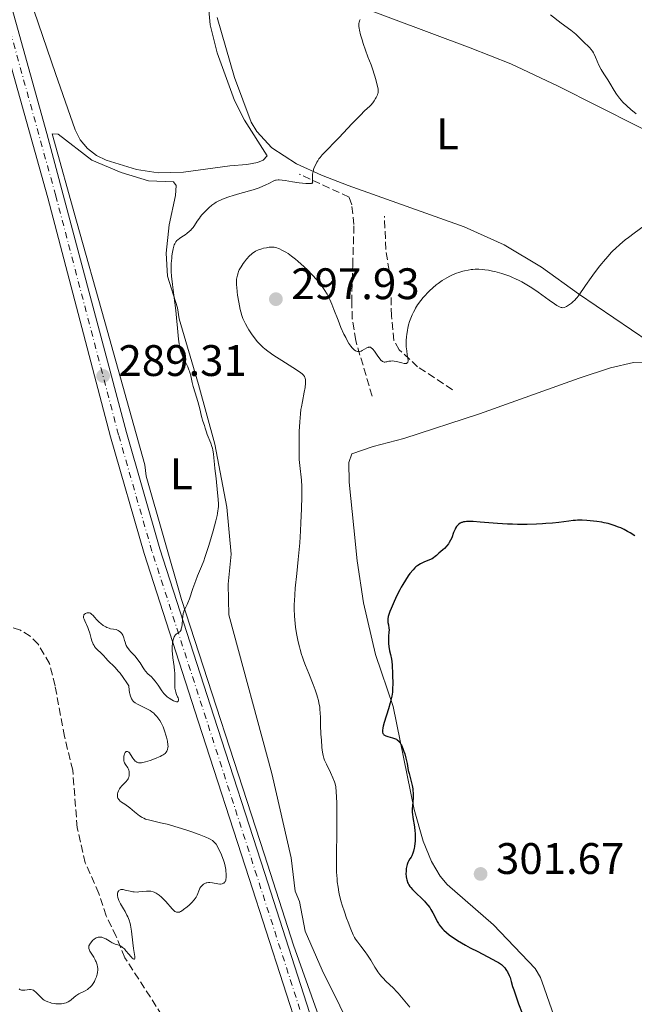
# Model space of a CAD drawing. Units: metres. Extents: x 622182 to 625663, y 4667036 to 4669409.
# Drawn here: x 624559 to 624698, y 4668102 to 4668326 of the extents above; entities that cross this region are included whole.
import ezdxf
from ezdxf.enums import TextEntityAlignment as Align

# ---------------------------------------------------------------- set-up
doc = ezdxf.new("R2010")
doc.units = ezdxf.units.M
doc.header["$MEASUREMENT"] = 0
doc.linetypes.add('DGN Style 3', pattern=[2.435891, 1.739922, -0.695969])
doc.linetypes.add('DGN Style 4', pattern=[2.785615, 1.391938, -0.695969, 0.00174, -0.695969])
for name, color, linetype, lineweight in [('Barranco lineal', 142, 'DGN Style 3', 13), ('Cota de punto acotado terreno', 7, 'Continuous', 0), ('Curva de nivel directora', 30, 'Continuous', 30), ('Curva de nivel intermedia', 30, 'Continuous', 0), ('Eje pista sin pavimentar', 7, 'DGN Style 4', 0), ('Etiqueta de uso rústico', 92, 'Continuous', 0), ('Línea de cambio de uso (parcela vista)', 92, 'Continuous', 0), ('Línea de pista sin pavimentar', 7, 'Continuous', 0), ('Pista sin pavimentar', 9, 'Continuous', 0), ('Punto acotado terreno (símbolo)', 7, 'Continuous', 0)]:
    doc.layers.add(name, color=color, linetype=linetype, lineweight=lineweight)
doc.styles.add('Style-Arial', font='arial.ttf')

# ---------------------------------------------------------------- blocks, each defined once
blk = doc.blocks.new('5PATER')
at = {"layer": 'Punto acotado terreno (símbolo)', "linetype": 'Continuous', "lineweight": 0}
h = blk.add_hatch(color=51, dxfattribs=at)
edge = h.paths.add_edge_path()
edge.add_ellipse((0, 0), major_axis=(-0.11, -0.111), ratio=0.999422, start_angle=0, end_angle=360)

msp = doc.modelspace()

# ---------------------------------------------------------------- linework, layer by layer
at = {"layer": 'Barranco lineal', "color": 142, "linetype": 'DGN Style 3', "lineweight": 13}
for points in [[(624590.84, 4668099.77, 290.29), (624582.38, 4668112.86, 290.29), (624580.44, 4668117.7, 290.29), (624578.15, 4668122.36, 290.1), (624576.49, 4668127.45, 289.92), (624573.42, 4668134.38, 289.73), (624571.57, 4668142.32, 289.73), (624570.57, 4668155.42, 289.54), (624568.69, 4668163.07, 289.54), (624566.56, 4668174.61, 288.98), (624565.3, 4668179.62, 288.98), (624562.72, 4668184.02, 289.17), (624560.92, 4668185.87, 289.17), (624558.66, 4668187.19, 288.98), (624556.22, 4668188.02, 288.98), (624553.69, 4668188.27, 288.8), (624551.34, 4668189.13, 288.8), (624549.46, 4668190.82, 288.8), (624548.15, 4668192.95, 288.8), (624545.94, 4668197.85, 288.61), (624529.31, 4668250.79, 287.82), (624518.48, 4668290.52, 287.08), (624515.6, 4668297.43, 286.95)], [(624638.57, 4668240.34, 296.39), (624634.85, 4668252.99, 294.56), (624634.08, 4668257.9, 293.9), (624633.93, 4668261.64, 293.41), (624634.18, 4668270, 292.67), (624634.44, 4668279.29, 291.29), (624633.94, 4668283.79, 291.18), (624633.33, 4668285.53, 290.81), (624621.97, 4668290.78, 289.69)], [(624656.81, 4668241.82, 296.77), (624648.92, 4668247.04, 295.3), (624644.75, 4668250.86, 294.57), (624643.53, 4668253.01, 294.24), (624642.98, 4668258.59, 293.57), (624642.79, 4668266.45, 293.04), (624641.69, 4668273.63, 291.92), (624641.37, 4668281.2, 291.55)]]:
    msp.add_polyline3d(points, dxfattribs=at)
at = {"layer": 'Curva de nivel directora', "color": 30, "linetype": 'Continuous', "lineweight": 30, "elevation": 300, "flags": 128}
for points in [[(624698.26, 4668208.6), (624697.17, 4668209.29), (624696.62, 4668209.61), (624695.82, 4668210.04), (624695.04, 4668210.42), (624694.54, 4668210.64), (624693.56, 4668211), (624693.09, 4668211.16), (624692.18, 4668211.41), (624691.31, 4668211.61), (624690.75, 4668211.71), (624689.66, 4668211.88), (624688.1, 4668212.06), (624687.36, 4668212.12), (624686.29, 4668212.18), (624685.26, 4668212.18), (624684.76, 4668212.15), (624684.27, 4668212.11), (624683.28, 4668212), (624681.01, 4668211.68), (624679.58, 4668211.52), (624678.07, 4668211.4), (624677.25, 4668211.35), (624675.93, 4668211.29), (624673.82, 4668211.23), (624671.59, 4668211.24), (624670.46, 4668211.27), (624669.32, 4668211.32), (624667.08, 4668211.46), (624663.09, 4668211.77), (624661.56, 4668211.87), (624660.94, 4668211.89), (624659.99, 4668211.87), (624659.74, 4668211.85), (624659.34, 4668211.78), (624659.03, 4668211.7), (624658.86, 4668211.63), (624658.57, 4668211.48), (624658.19, 4668211.21), (624658.01, 4668211.05), (624657.76, 4668210.76), (624657.53, 4668210.39), (624657.42, 4668210.18), (624657.1, 4668209.41), (624656.65, 4668208.21), (624656.39, 4668207.62), (624656.11, 4668207.1), (624655.92, 4668206.82), (624655.54, 4668206.35), (624654.99, 4668205.79), (624654.63, 4668205.46), (624653.73, 4668204.67), (624653.18, 4668204.21), (624652.19, 4668203.41), (624650.5, 4668202.71), (624649.88, 4668202.42), (624649.53, 4668202.25), (624648.97, 4668201.92), (624648.54, 4668201.61), (624648.3, 4668201.4), (624647.87, 4668200.94), (624647.17, 4668200.06), (624646.79, 4668199.53), (624646.18, 4668198.61), (624645.54, 4668197.56), (624645.21, 4668196.98), (624644.87, 4668196.36), (624644.21, 4668195.06), (624643.58, 4668193.75), (624642.88, 4668192.14), (624642.61, 4668191.46), (624642.45, 4668191.02), (624642.24, 4668190.31), (624642.14, 4668189.78), (624642.12, 4668189.49), (624642.16, 4668188.99), (624642.27, 4668188.44), (624642.4, 4668187.69), (624642.43, 4668187.32), (624642.41, 4668186.74), (624642.33, 4668185.88), (624642.3, 4668185.37), (624642.31, 4668184.58), (624642.33, 4668184.16)], [(624642.33, 4668184.16), (624642.39, 4668183.51), (624642.53, 4668182.56), (624642.73, 4668181.69), (624642.99, 4668180.63), (624643.08, 4668180.1), (624643.15, 4668179.26), (624643.17, 4668177.34), (624643.2, 4668176.59), (624643.25, 4668175.51), (624643.26, 4668174.94), (624643.24, 4668174.07), (624643.21, 4668173.62), (624643.17, 4668173.18), (624643.03, 4668172.27), (624642.83, 4668171.33), (624642.67, 4668170.69), (624642.3, 4668169.36), (624641.35, 4668166.28), (624641.11, 4668165.41), (624641.03, 4668165.04), (624640.94, 4668164.42), (624640.94, 4668164.18), (624640.95, 4668164.03), (624641.02, 4668163.79), (624641.14, 4668163.59), (624641.24, 4668163.49), (624641.52, 4668163.31), (624641.72, 4668163.23), (624642.17, 4668163.08), (624643.19, 4668162.81), (624643.67, 4668162.65), (624644.09, 4668162.45), (624644.27, 4668162.33), (624644.61, 4668162.03), (624644.81, 4668161.8), (624644.93, 4668161.62), (624645.18, 4668161.2), (624645.31, 4668160.93), (624645.57, 4668160.33), (624645.81, 4668159.65), (624645.97, 4668159.17), (624646.24, 4668158.14), (624646.5, 4668156.95), (624646.8, 4668155.39), (624646.96, 4668154.66), (624647.67, 4668151.92), (624647.8, 4668151.18), (624647.84, 4668150.8), (624647.88, 4668150.22), (624647.87, 4668149.25), (624647.8, 4668148.16), (624647.71, 4668146.59), (624647.71, 4668145.81), (624647.73, 4668145.43), (624647.81, 4668144.69), (624648.18, 4668142.55), (624648.31, 4668141.6), (624648.35, 4668141.12), (624648.39, 4668140.39), (624648.37, 4668139.63), (624648.34, 4668139.24), (624648.3, 4668138.84), (624648.18, 4668138.04), (624648.11, 4668137.7), (624647.94, 4668137.03), (624647.8, 4668136.57), (624647.56, 4668135.97), (624647.43, 4668135.72), (624647.18, 4668135.29), (624646.84, 4668134.77), (624646.7, 4668134.5), (624646.5, 4668134.02), (624646.37, 4668133.4), (624646.33, 4668133.1), (624646.28, 4668132.45), (624646.27, 4668131.95), (624646.32, 4668131.21), (624646.38, 4668130.86), (624646.45, 4668130.53), (624646.5, 4668130.33), (624646.65, 4668129.93), (624646.73, 4668129.74), (624646.92, 4668129.38), (624647.16, 4668129.03), (624647.34, 4668128.8), (624647.75, 4668128.32), (624648.6, 4668127.48), (624649.85, 4668126.31), (624650.44, 4668125.71), (624650.72, 4668125.41), (624651.21, 4668124.81), (624651.65, 4668124.22), (624651.9, 4668123.82), (624652.36, 4668123.05), (624652.8, 4668122.2), (624653.35, 4668121.11), (624653.66, 4668120.59), (624653.83, 4668120.34), (624654.2, 4668119.86), (624654.6, 4668119.4)], [(624654.6, 4668119.4), (624654.88, 4668119.11), (624655.47, 4668118.56), (624656.07, 4668118.05), (624656.4, 4668117.8), (624656.96, 4668117.41), (624657.99, 4668116.76), (624659.82, 4668115.7), (624660.88, 4668115.12), (624662.56, 4668114.23), (624665.87, 4668112.55), (624666.83, 4668112.02), (624667.26, 4668111.76), (624667.96, 4668111.29), (624668.27, 4668111.02), (624668.57, 4668110.73), (624668.71, 4668110.57), (624668.98, 4668110.2), (624669.12, 4668109.99), (624669.31, 4668109.65), (624669.7, 4668108.83), (624669.9, 4668108.34), (624670.19, 4668107.49), (624670.5, 4668106.32), (624670.74, 4668105.54), (624671.28, 4668103.95), (624671.86, 4668102.35), (624672.67, 4668100.23)]]:
    msp.add_lwpolyline(points, dxfattribs=at)
at = {"layer": 'Curva de nivel intermedia', "color": 30, "linetype": 'Continuous', "lineweight": 0, "flags": 128}
for points, elevation in [([(624635.85, 4668325.84), (624635.71, 4668325.55), (624635.61, 4668325.2), (624635.59, 4668325), (624635.58, 4668324.56), (624635.59, 4668324.31), (624635.64, 4668323.89), (624635.72, 4668323.43), (624635.96, 4668322.37)], 290), ([(624679.1, 4668326.92), (624681.54, 4668325.05), (624683.7, 4668323.43), (624684.48, 4668322.81), (624684.84, 4668322.51), (624685.48, 4668321.93), (624686.94, 4668320.45), (624687.47, 4668319.95), (624688.03, 4668319.43), (624688.28, 4668319.16), (624688.63, 4668318.68), (624688.86, 4668318.29)], 295), ([(624635.96, 4668322.37), (624636.28, 4668321.23), (624636.52, 4668320.44), (624637.04, 4668318.92), (624637.62, 4668317.41), (624638.34, 4668315.59), (624638.68, 4668314.66), (624639.15, 4668313.21), (624639.42, 4668312.26), (624639.82, 4668310.66), (624639.93, 4668310.09), (624639.96, 4668309.86), (624639.96, 4668309.47), (624639.93, 4668309.24), (624639.9, 4668309.08), (624639.78, 4668308.76), (624639.51, 4668308.19), (624639.34, 4668307.89), (624639.05, 4668307.42), (624638.74, 4668306.97), (624638.57, 4668306.77), (624638.41, 4668306.58), (624638.03, 4668306.2), (624636.86, 4668305.09), (624635.92, 4668304.16), (624633.99, 4668302.17), (624631.07, 4668299.1), (624629.76, 4668297.74), (624628.72, 4668296.67), (624627.67, 4668295.6), (624627.26, 4668295.16), (624626.74, 4668294.54), (624626.5, 4668294.22), (624626.21, 4668293.78), (624626.02, 4668293.47), (624625.68, 4668292.82), (624625.37, 4668292.1), (624625.15, 4668291.39), (624625.08, 4668291.06), (624625.03, 4668290.75), (624625, 4668290.18), (624625.02, 4668289.23), (624625, 4668288.96), (624624.97, 4668288.83), (624625.07, 4668288.73), (624624.82, 4668288.62), (624624.63, 4668288.6), (624624.12, 4668288.6), (624623.48, 4668288.63), (624622.04, 4668288.77), (624620.51, 4668288.99), (624618.83, 4668289.3), (624618.17, 4668289.41), (624617.49, 4668289.49), (624617.21, 4668289.49), (624616.8, 4668289.42), (624616.59, 4668289.36), (624616.13, 4668289.18), (624615.25, 4668288.73), (624614.29, 4668288.25), (624613.76, 4668288), (624612.91, 4668287.64), (624612.46, 4668287.47), (624611.52, 4668287.17), (624608.52, 4668286.36), (624607.01, 4668285.91), (624606.06, 4668285.61), (624604.93, 4668285.21), (624604.45, 4668285.03), (624603.59, 4668284.65), (624603.12, 4668284.39), (624602.83, 4668284.19), (624602.2, 4668283.72), (624601.47, 4668283.1), (624601.07, 4668282.74), (624600.46, 4668282.14), (624599.87, 4668281.48), (624599.6, 4668281.13), (624599.33, 4668280.78), (624598.85, 4668280.05), (624598.22, 4668279.11), (624597.9, 4668278.66), (624597.56, 4668278.24), (624597.38, 4668278.05), (624597.1, 4668277.78), (624596.51, 4668277.3), (624596.1, 4668277.01), (624595.31, 4668276.51), (624594.79, 4668276.15), (624594.41, 4668275.83), (624594.24, 4668275.67), (624594.02, 4668275.4), (624593.75, 4668274.96), (624593.64, 4668274.71), (624593.44, 4668274.13), (624593.36, 4668273.79), (624593.21, 4668273.05), (624593.1, 4668272.23), (624593.04, 4668271.65), (624592.96, 4668270.46), (624592.94, 4668269.26)], 290), ([(624688.86, 4668318.29), (624689.01, 4668318), (624689.32, 4668317.34), (624690.11, 4668315.49), (624690.6, 4668314.49), (624691.2, 4668313.5), (624692.1, 4668312.13), (624692.57, 4668311.39), (624693.55, 4668309.75), (624694.11, 4668308.88), (624694.77, 4668307.99), (624695.15, 4668307.54), (624695.56, 4668307.1), (624696.44, 4668306.24), (624697.36, 4668305.42), (624698.53, 4668304.43)], 295), ([(624701.5, 4668279.86), (624698.11, 4668277.37), (624696.82, 4668276.39), (624696.08, 4668275.81), (624694.85, 4668274.79), (624693.85, 4668273.89), (624693.28, 4668273.32), (624692.91, 4668272.94), (624692.21, 4668272.16), (624691.6, 4668271.44), (624690.34, 4668269.9), (624689.12, 4668268.32), (624688.35, 4668267.3), (624687.05, 4668265.5), (624685.44, 4668263.16), (624685.07, 4668262.68), (624684.88, 4668262.45), (624684.67, 4668262.22), (624684.2, 4668261.77), (624683.87, 4668261.49), (624683.22, 4668260.99), (624682.76, 4668260.7), (624682.56, 4668260.6), (624682.2, 4668260.47), (624681.88, 4668260.42), (624681.68, 4668260.44), (624681.54, 4668260.46), (624681.27, 4668260.55), (624680.81, 4668260.77), (624680.52, 4668260.94), (624679.97, 4668261.31), (624678.76, 4668262.17), (624676.32, 4668263.93), (624674.86, 4668264.92), (624673.34, 4668265.87), (624672.57, 4668266.31), (624671.81, 4668266.7), (624671.31, 4668266.94), (624670.33, 4668267.38), (624669.86, 4668267.57), (624668.93, 4668267.91), (624668.06, 4668268.2), (624667.5, 4668268.36), (624666.47, 4668268.63), (624665.94, 4668268.75), (624664.99, 4668268.94), (624664.16, 4668269.06)], 295), ([(624627.7, 4668264.56), (624627.2, 4668265.28), (624626.94, 4668265.65), (624626.5, 4668266.2), (624626.03, 4668266.76), (624624.98, 4668267.91), (624623.87, 4668269.03), (624623.12, 4668269.74), (624621.68, 4668271.01), (624621.19, 4668271.42), (624620.28, 4668272.13), (624619.47, 4668272.71), (624618.98, 4668273.03), (624618.09, 4668273.53), (624617.55, 4668273.78), (624617.29, 4668273.89), (624616.91, 4668274.01), (624616.36, 4668274.14), (624616.07, 4668274.17), (624615.49, 4668274.18), (624615.19, 4668274.16), (624614.56, 4668274.06), (624613.92, 4668273.92), (624613.51, 4668273.8), (624612.74, 4668273.54), (624612.09, 4668273.24), (624611.8, 4668273.07), (624611.38, 4668272.78), (624611.17, 4668272.61), (624610.74, 4668272.2), (624610.05, 4668271.43), (624609.59, 4668270.86), (624609.3, 4668270.47), (624608.8, 4668269.74), (624608.39, 4668269.04), (624608.21, 4668268.63), (624608.11, 4668268.37), (624607.96, 4668267.84), (624607.84, 4668267.24), (624607.8, 4668266.89), (624607.77, 4668266.27), (624607.79, 4668265.51), (624607.82, 4668265.06), (624607.93, 4668264.02), (624608.03, 4668263.25), (624608.29, 4668261.66), (624608.62, 4668260), (624608.74, 4668259.52), (624608.98, 4668258.69), (624609.23, 4668257.98), (624609.4, 4668257.56), (624609.78, 4668256.78), (624610.24, 4668255.93), (624610.58, 4668255.38), (624611.3, 4668254.3), (624612.07, 4668253.28), (624612.49, 4668252.79), (624613.16, 4668252.07), (624613.83, 4668251.43), (624614.22, 4668251.1), (624614.91, 4668250.56), (624616.27, 4668249.6), (624618.07, 4668248.44), (624620.6, 4668246.85), (624621.66, 4668246.16), (624622.38, 4668245.67), (624622.66, 4668245.45), (624622.99, 4668245.14), (624623.22, 4668244.81), (624623.31, 4668244.64), (624623.4, 4668244.37), (624623.43, 4668244.16), (624623.46, 4668243.7), (624623.44, 4668243.29), (624623.34, 4668242.34), (624623.17, 4668241.29), (624622.75, 4668239.17), (624622.51, 4668237.93), (624622.41, 4668237.31), (624622.29, 4668236.32), (624622.14, 4668234.49), (624622.03, 4668232.35), (624622, 4668231.16), (624621.97, 4668229.33), (624621.98, 4668227.57), (624622, 4668226.75), (624622.04, 4668225.99), (624622.14, 4668224.63), (624622.51, 4668221.28), (624622.61, 4668219.81), (624622.64, 4668218.99), (624622.64, 4668217.56), (624622.57, 4668214.79), (624622.41, 4668211.57), (624622.3, 4668209.79), (624622.12, 4668207.06), (624621.81, 4668203.23), (624621.49, 4668200.12), (624621.12, 4668196.79), (624620.99, 4668195.25), (624620.92, 4668193.85)], 295), ([(624592.94, 4668269.26), (624592.95, 4668268.62), (624593.01, 4668267.57), (624593.19, 4668265.67), (624593.5, 4668263.31), (624593.97, 4668259.82), (624594.17, 4668258.12), (624594.39, 4668255.82), (624594.6, 4668253.27), (624594.73, 4668252.22), (624594.81, 4668251.75), (624595, 4668250.9), (624595.23, 4668250.15), (624595.4, 4668249.69), (624595.78, 4668248.84), (624596.68, 4668246.99), (624596.95, 4668246.35), (624597.07, 4668246.03), (624597.18, 4668245.69), (624597.36, 4668244.99), (624597.72, 4668243.44), (624597.94, 4668242.56), (624598.36, 4668241.11), (624598.97, 4668239.16), (624599.22, 4668238.28), (624599.5, 4668237.17), (624599.75, 4668236.03), (624599.87, 4668235.54), (624600.08, 4668234.88), (624600.38, 4668234.07), (624600.5, 4668233.68), (624600.67, 4668233.08), (624600.92, 4668232.17), (624601.1, 4668231.64), (624601.92, 4668229.66), (624602.18, 4668228.9), (624602.29, 4668228.51), (624602.38, 4668228.11), (624602.52, 4668227.27), (624602.63, 4668226.34), (624602.78, 4668224.84), (624602.86, 4668223.95), (624603.12, 4668221.62), (624603.47, 4668218.37), (624603.59, 4668216.97), (624603.64, 4668215.84), (624603.64, 4668215.35), (624603.59, 4668214.71), (624603.56, 4668214.39), (624603.44, 4668213.71), (624603.34, 4668213.22), (624603.05, 4668212.04), (624602.43, 4668209.76), (624602.07, 4668208.46), (624601.48, 4668206.48), (624600.88, 4668204.6), (624600.6, 4668203.75), (624600.33, 4668202.99), (624599.82, 4668201.68), (624598.93, 4668199.54), (624598.5, 4668198.48), (624597.87, 4668196.7), (624597.07, 4668194.36), (624596.71, 4668193.4), (624596.54, 4668193.02), (624596.23, 4668192.41), (624595.9, 4668191.74), (624595.77, 4668191.41), (624595.66, 4668191.03), (624595.62, 4668190.82), (624595.57, 4668190.46), (624595.49, 4668189.64), (624595.4, 4668188.49), (624595.33, 4668187.97), (624595.23, 4668187.51), (624595.17, 4668187.32), (624595.05, 4668187.08), (624594.96, 4668186.95), (624594.76, 4668186.75), (624594.06, 4668186.28), (624593.84, 4668186.07), (624593.74, 4668185.94), (624593.6, 4668185.69), (624593.51, 4668185.5), (624593.37, 4668185.05), (624593.32, 4668184.81), (624593.22, 4668184.27), (624593.16, 4668183.48), (624593.15, 4668183.06), (624593.16, 4668182.42), (624593.2, 4668181.94), (624593.31, 4668180.96), (624593.6, 4668178.99), (624593.7, 4668178), (624593.72, 4668177.52), (624593.74, 4668176.56), (624593.73, 4668174.82), (624593.78, 4668174.07), (624593.83, 4668173.74), (624593.98, 4668173.15), (624594.16, 4668172.65)], 290), ([(624664.16, 4668269.06), (624663.66, 4668269.11), (624662.79, 4668269.16), (624661.95, 4668269.16), (624661.42, 4668269.13), (624661.08, 4668269.09), (624660.36, 4668268.98), (624659.58, 4668268.81), (624659.17, 4668268.7), (624658.53, 4668268.52), (624657.54, 4668268.17), (624656.65, 4668267.79), (624656.2, 4668267.58), (624655.52, 4668267.22), (624654.5, 4668266.6), (624653.56, 4668265.95), (624653.09, 4668265.59), (624652.36, 4668264.98), (624651.61, 4668264.28), (624651.23, 4668263.9), (624650.53, 4668263.14), (624650.18, 4668262.73), (624649.66, 4668262.08), (624648.92, 4668261.05), (624648.46, 4668260.33), (624648.25, 4668259.96), (624647.95, 4668259.4), (624647.67, 4668258.83), (624647.51, 4668258.44), (624647.21, 4668257.68), (624647.08, 4668257.29), (624646.86, 4668256.53), (624646.68, 4668255.78), (624646.58, 4668255.3), (624646.43, 4668254.36), (624646.37, 4668253.86), (624646.31, 4668252.91), (624646.31, 4668252.06), (624646.34, 4668251.53), (624646.43, 4668250.61), (624646.56, 4668249.76), (624646.71, 4668248.89), (624646.75, 4668248.55), (624646.74, 4668248.28), (624646.72, 4668248.16), (624646.67, 4668248.01), (624646.57, 4668247.89), (624646.35, 4668247.78), (624646.24, 4668247.77), (624646.06, 4668247.76), (624645.85, 4668247.79), (624645.33, 4668247.9), (624644.15, 4668248.21), (624643.57, 4668248.32), (624643.3, 4668248.34), (624642.82, 4668248.33), (624642.4, 4668248.27), (624641.91, 4668248.16), (624641.7, 4668248.12), (624641.44, 4668248.1), (624641.32, 4668248.1), (624641.14, 4668248.14), (624640.96, 4668248.22), (624640.86, 4668248.28), (624640.57, 4668248.54), (624640.41, 4668248.72), (624639.87, 4668249.46), (624639.1, 4668250.58), (624638.74, 4668251.02), (624638.58, 4668251.19), (624638.47, 4668251.27), (624638.27, 4668251.4), (624638.17, 4668251.44), (624637.97, 4668251.47), (624637.78, 4668251.46), (624637.64, 4668251.42), (624637.36, 4668251.3), (624636.83, 4668251.01), (624636.34, 4668250.72), (624636.09, 4668250.6), (624635.74, 4668250.48), (624635.57, 4668250.45), (624635.27, 4668250.46), (624634.99, 4668250.54), (624634.81, 4668250.63), (624634.48, 4668250.87), (624634.17, 4668251.16), (624634.01, 4668251.34), (624633.76, 4668251.67), (624633.31, 4668252.33), (624632.84, 4668253.14), (624632.57, 4668253.63), (624632.16, 4668254.46), (624631.5, 4668255.92), (624630.83, 4668257.62), (624629.9, 4668260.05), (624629.42, 4668261.25), (624628.96, 4668262.26), (624628.73, 4668262.75), (624628.34, 4668263.48), (624627.7, 4668264.56)], 295), ([(624620.92, 4668193.85), (624620.9, 4668193.14), (624620.9, 4668192.06), (624620.96, 4668190.42), (624621.08, 4668188.75), (624621.18, 4668187.92), (624621.39, 4668186.43), (624621.53, 4668185.68), (624621.77, 4668184.55), (624622.05, 4668183.41), (624622.21, 4668182.83), (624622.56, 4668181.66), (624622.76, 4668181.06), (624623.08, 4668180.15), (624623.43, 4668179.23), (624624.18, 4668177.36), (624625.19, 4668174.9), (624625.64, 4668173.71), (624626.03, 4668172.57), (624626.19, 4668172.02), (624626.39, 4668171.23), (624626.5, 4668170.73), (624626.66, 4668169.76), (624626.72, 4668169.29), (624626.79, 4668168.37), (624626.83, 4668167.47), (624626.88, 4668165.67), (624626.96, 4668163.59), (624627.04, 4668162.25), (624627.18, 4668160.64), (624627.25, 4668159.97), (624627.37, 4668159.14), (624627.44, 4668158.79), (624627.61, 4668158.16), (624627.76, 4668157.74), (624628.19, 4668156.82), (624629.14, 4668154.91), (624629.67, 4668153.71), (624630, 4668152.82), (624630.15, 4668152.35), (624630.36, 4668151.62), (624630.48, 4668149.4), (624630.54, 4668147.95), (624630.59, 4668145.13), (624630.59, 4668143.77), (624630.56, 4668141.15), (624630.47, 4668136.47), (624630.46, 4668134.46), (624630.48, 4668133.12), (624630.51, 4668132.29), (624630.61, 4668130.79), (624630.67, 4668130.11), (624630.84, 4668128.85), (624631.04, 4668127.7), (624631.2, 4668126.97), (624631.56, 4668125.58), (624631.78, 4668124.8), (624632.27, 4668123.26), (624632.78, 4668121.8), (624633.11, 4668120.9), (624633.72, 4668119.35), (624634.28, 4668118.08), (624634.61, 4668117.44), (624634.83, 4668117.07), (624635.31, 4668116.36), (624635.98, 4668115.5), (624637, 4668114.18), (624637.52, 4668113.45), (624638.27, 4668112.27), (624639.2, 4668110.71), (624639.64, 4668110), (624639.86, 4668109.68), (624640.3, 4668109.08), (624640.75, 4668108.54), (624641.05, 4668108.21), (624641.71, 4668107.55), (624643.45, 4668105.91), (624644.13, 4668105.21), (624644.49, 4668104.82), (624645.64, 4668103.47), (624647.15, 4668101.61)], 295), ([(624594.16, 4668172.65), (624594.4, 4668172.08), (624594.49, 4668171.84), (624594.58, 4668171.54), (624594.6, 4668171.4), (624594.59, 4668171.23), (624594.54, 4668171.09), (624594.36, 4668170.98), (624594.1, 4668170.98), (624593.7, 4668171.09), (624593.47, 4668171.18), (624593.08, 4668171.38), (624592.47, 4668171.76), (624592.05, 4668172.07), (624591.85, 4668172.24), (624591.56, 4668172.52), (624591.29, 4668172.81), (624590.8, 4668173.44), (624589.95, 4668174.75), (624589.53, 4668175.36), (624589.31, 4668175.64), (624588.87, 4668176.15), (624588.44, 4668176.59), (624587.66, 4668177.33), (624587.08, 4668177.93), (624586.85, 4668178.21), (624586.54, 4668178.67), (624585.86, 4668179.82), (624585.36, 4668180.52), (624584.71, 4668181.29), (624583.77, 4668182.31), (624583.37, 4668182.78), (624583.2, 4668183), (624582.93, 4668183.39), (624582.72, 4668183.76), (624582.61, 4668183.99), (624582.44, 4668184.49), (624582.32, 4668184.89), (624582.17, 4668185.45), (624582.08, 4668185.72), (624581.91, 4668186.12), (624581.81, 4668186.3), (624581.7, 4668186.47), (624581.44, 4668186.76), (624581.14, 4668187.01), (624580.92, 4668187.14), (624580.76, 4668187.22), (624580.42, 4668187.34), (624579.79, 4668187.46), (624579.18, 4668187.56), (624578.85, 4668187.64), (624578.32, 4668187.83), (624578.05, 4668187.96), (624577.49, 4668188.3), (624576.93, 4668188.71), (624576.57, 4668189.01), (624575.94, 4668189.63), (624575.55, 4668190.08), (624575.11, 4668190.6), (624574.9, 4668190.81), (624574.68, 4668190.98), (624574.57, 4668191.05), (624574.39, 4668191.12), (624574.27, 4668191.15), (624574, 4668191.16), (624573.88, 4668191.15), (624573.65, 4668191.09), (624573.49, 4668191.02), (624573.27, 4668190.87), (624573.11, 4668190.69), (624573.05, 4668190.58), (624573, 4668190.4), (624573.01, 4668190.19), (624573.03, 4668190.05), (624573.14, 4668189.73), (624573.29, 4668189.37), (624573.55, 4668188.83), (624573.7, 4668188.53), (624574.01, 4668187.79), (624574.16, 4668187.38), (624574.42, 4668186.51), (624574.75, 4668185.34), (624574.93, 4668184.79), (624575.12, 4668184.28), (624575.22, 4668184.05), (624575.4, 4668183.74), (624575.52, 4668183.55), (624575.77, 4668183.21), (624576.18, 4668182.78), (624576.98, 4668182.07), (624577.5, 4668181.53), (624578.13, 4668180.79), (624578.44, 4668180.44), (624580.2, 4668178.71), (624580.9, 4668177.93), (624581.31, 4668177.43), (624582, 4668176.5), (624582.82, 4668175.3), (624583.29, 4668174.58), (624583.37, 4668173.63), (624583.45, 4668173.09)], 290), ([(624583.45, 4668173.09), (624583.51, 4668172.77), (624583.67, 4668172.22), (624583.8, 4668171.87), (624583.9, 4668171.66), (624584.12, 4668171.31), (624584.23, 4668171.17), (624584.47, 4668170.92), (624584.73, 4668170.71), (624585.27, 4668170.4), (624586.19, 4668169.94), (624587.36, 4668169.38), (624587.88, 4668169.1), (624588.13, 4668168.96), (624588.57, 4668168.66), (624588.98, 4668168.34), (624589.23, 4668168.11), (624589.7, 4668167.62), (624590.15, 4668167.04), (624590.36, 4668166.72), (624590.68, 4668166.19), (624590.97, 4668165.59), (624591.12, 4668165.26), (624591.52, 4668164.15), (624591.75, 4668163.39), (624591.88, 4668162.89), (624592.08, 4668162), (624592.19, 4668161.22), (624592.21, 4668160.81), (624592.19, 4668160.57), (624592.11, 4668160.15), (624592.01, 4668159.88), (624591.95, 4668159.75), (624591.82, 4668159.55), (624591.53, 4668159.24), (624591.09, 4668158.91), (624590.8, 4668158.74), (624590.46, 4668158.57), (624589.66, 4668158.2), (624588.77, 4668157.85), (624588.18, 4668157.64), (624587.1, 4668157.31), (624586.76, 4668157.22), (624586.2, 4668157.12), (624585.77, 4668157.1), (624585.53, 4668157.12), (624585.39, 4668157.15), (624585.14, 4668157.24), (624585.02, 4668157.31), (624584.78, 4668157.47), (624584.57, 4668157.68), (624584.43, 4668157.83), (624584.2, 4668158.17), (624583.71, 4668159), (624583.45, 4668159.36), (624583.27, 4668159.51), (624583.18, 4668159.58), (624583.04, 4668159.64), (624582.83, 4668159.67), (624582.7, 4668159.64), (624582.55, 4668159.53), (624582.47, 4668159.43), (624582.34, 4668159.16), (624582.23, 4668158.82), (624582.19, 4668158.58), (624582.15, 4668158.08), (624582.15, 4668157.91), (624582.19, 4668157.58), (624582.27, 4668157.28), (624582.34, 4668157.09), (624582.53, 4668156.74), (624583.05, 4668155.94), (624583.2, 4668155.63), (624583.27, 4668155.45), (624583.37, 4668155.11), (624583.4, 4668154.93), (624583.42, 4668154.64), (624583.41, 4668154.34), (624583.39, 4668154.18), (624583.31, 4668153.87), (624583.25, 4668153.71), (624583.13, 4668153.48), (624582.98, 4668153.24), (624582.61, 4668152.77), (624581.74, 4668151.85), (624581.36, 4668151.4), (624581.2, 4668151.18), (624580.94, 4668150.75), (624580.78, 4668150.34), (624580.72, 4668150.08), (624580.7, 4668149.91), (624580.7, 4668149.59), (624580.76, 4668149.27), (624580.82, 4668149.11), (624581, 4668148.81), (624581.17, 4668148.62), (624581.3, 4668148.48), (624581.64, 4668148.2), (624582.38, 4668147.68), (624583.53, 4668146.89), (624584.1, 4668146.46)], 290), ([(624584.1, 4668146.46), (624584.62, 4668145.99), (624585.32, 4668145.37), (624585.7, 4668145.08), (624586.12, 4668144.81), (624586.35, 4668144.68), (624586.72, 4668144.5), (624587.13, 4668144.34), (624588.08, 4668144.07), (624590.51, 4668143.51), (624592, 4668143.15), (624592.81, 4668142.93), (624594.53, 4668142.42), (624596.27, 4668141.87), (624597.37, 4668141.5), (624599.28, 4668140.83), (624600.78, 4668140.25), (624601.45, 4668139.95), (624601.78, 4668139.78), (624602.28, 4668139.46), (624602.72, 4668139.09), (624602.97, 4668138.81), (624603.13, 4668138.6), (624603.44, 4668138.11), (624603.94, 4668137.14), (624604.2, 4668136.57), (624604.57, 4668135.64), (624604.87, 4668134.77), (624605.01, 4668134.32), (624605.18, 4668133.62), (624605.32, 4668132.91), (624605.37, 4668132.54), (624605.43, 4668131.88), (624605.44, 4668131.55), (624605.42, 4668131.08), (624605.36, 4668130.65), (624605.31, 4668130.45), (624605.17, 4668130.11), (624605.07, 4668129.97), (624604.9, 4668129.8), (624604.68, 4668129.68), (624604.52, 4668129.63), (624604.16, 4668129.58), (624603.96, 4668129.58), (624603.56, 4668129.61), (624602.34, 4668129.83), (624601.69, 4668129.92), (624601.41, 4668129.92), (624601.03, 4668129.89), (624600.86, 4668129.85), (624600.54, 4668129.72), (624600.24, 4668129.52), (624600.11, 4668129.41), (624599.86, 4668129.17), (624599.7, 4668128.96), (624599.47, 4668128.61), (624599.38, 4668128.42), (624599.22, 4668128.02), (624599, 4668127.42), (624598.86, 4668127.09), (624598.57, 4668126.57), (624598.38, 4668126.28), (624598.15, 4668125.99), (624597.6, 4668125.38), (624596.99, 4668124.78), (624596.56, 4668124.41), (624595.75, 4668123.77), (624595.29, 4668123.45), (624595.08, 4668123.34), (624594.78, 4668123.22), (624594.51, 4668123.16), (624594.37, 4668123.16), (624594.11, 4668123.21), (624593.98, 4668123.26), (624593.78, 4668123.37), (624593.57, 4668123.53), (624593.14, 4668123.95), (624591.73, 4668125.62), (624591.06, 4668126.32), (624590.73, 4668126.63), (624590.23, 4668127.04), (624589.74, 4668127.39), (624589.5, 4668127.53), (624589.04, 4668127.75), (624588.81, 4668127.83), (624588.34, 4668127.95), (624588.02, 4668127.98), (624587.8, 4668127.99), (624587.33, 4668127.98), (624586.45, 4668127.89), (624585.61, 4668127.79), (624585.18, 4668127.77), (624584.54, 4668127.78), (624584.22, 4668127.81), (624583.6, 4668127.93), (624582.49, 4668128.22), (624582.02, 4668128.31), (624581.82, 4668128.33), (624581.46, 4668128.31), (624581.35, 4668128.28), (624581.17, 4668128.2)], 290), ([(624581.17, 4668128.2), (624581.02, 4668128.08), (624580.94, 4668127.99), (624580.82, 4668127.75), (624580.76, 4668127.53), (624580.73, 4668127.19), (624580.74, 4668127.01), (624580.81, 4668126.56), (624580.95, 4668126.08), (624581.05, 4668125.84), (624581.16, 4668125.58), (624581.44, 4668125.07), (624582.1, 4668123.97), (624582.45, 4668123.38), (624582.89, 4668122.54), (624583.09, 4668122.1), (624583.37, 4668121.39), (624583.6, 4668120.62), (624583.7, 4668120.22), (624583.79, 4668119.79), (624583.92, 4668118.92), (624584.22, 4668116.2), (624584.4, 4668114.95), (624584.61, 4668113.58), (624584.66, 4668113.1), (624584.67, 4668112.91), (624584.65, 4668112.66), (624584.58, 4668112.55), (624584.46, 4668112.54), (624584.33, 4668112.6), (624584.1, 4668112.79), (624583.96, 4668112.92), (624583.73, 4668113.16), (624583.32, 4668113.64), (624582.66, 4668114.45), (624582.29, 4668114.85), (624581.9, 4668115.21), (624581.7, 4668115.36), (624581.5, 4668115.48), (624581.08, 4668115.67), (624580.21, 4668115.96), (624579.76, 4668116.15), (624579.54, 4668116.26), (624579.08, 4668116.54), (624578.43, 4668116.94), (624578.08, 4668117.13), (624577.51, 4668117.38), (624577.14, 4668117.49), (624576.95, 4668117.52), (624576.65, 4668117.54), (624576.34, 4668117.51), (624576.18, 4668117.47), (624575.86, 4668117.34), (624575.69, 4668117.25), (624575.43, 4668117.06), (624575.08, 4668116.74), (624574.9, 4668116.54), (624574.63, 4668116.18), (624574.21, 4668115.52), (624574.2, 4668115.2), (624574.24, 4668114.98), (624574.38, 4668114.54), (624574.48, 4668114.31), (624574.74, 4668113.86), (624575.32, 4668112.95), (624575.59, 4668112.5), (624575.77, 4668112.16), (624575.87, 4668111.94), (624576.04, 4668111.49), (624576.1, 4668111.26), (624576.19, 4668110.82), (624576.24, 4668110.37), (624576.25, 4668110.08), (624576.2, 4668109.48), (624576.13, 4668109.15), (624575.95, 4668108.5), (624575.69, 4668107.88), (624575.49, 4668107.49), (624575.35, 4668107.25), (624575.06, 4668106.8), (624574.89, 4668106.58), (624574.55, 4668106.19), (624574.18, 4668105.86), (624573.93, 4668105.67), (624573.38, 4668105.34), (624571.96, 4668104.62), (624571.49, 4668104.34), (624571.26, 4668104.17), (624570.82, 4668103.81), (624570.23, 4668103.29), (624569.91, 4668103.04), (624569.56, 4668102.82), (624569.37, 4668102.73), (624569.07, 4668102.6), (624568.73, 4668102.51), (624568.5, 4668102.46), (624568.01, 4668102.4), (624567.24, 4668102.39), (624566.72, 4668102.42), (624566.39, 4668102.46), (624565.76, 4668102.57)], 290), ([(624565.76, 4668102.57), (624565.44, 4668102.65), (624564.87, 4668102.83), (624564.38, 4668103.06), (624564.07, 4668103.25), (624563.88, 4668103.38), (624563.52, 4668103.69), (624562.93, 4668104.28), (624562.18, 4668105.06), (624561.84, 4668105.35), (624561.67, 4668105.46), (624561.33, 4668105.6), (624560.99, 4668105.66), (624560.76, 4668105.66), (624560.24, 4668105.59), (624559.65, 4668105.48), (624559.35, 4668105.45), (624559.06, 4668105.46), (624558.92, 4668105.48), (624558.67, 4668105.58), (624558.56, 4668105.66), (624558.42, 4668105.82)], 290)]:
    msp.add_lwpolyline(points, dxfattribs=dict(at, elevation=elevation))
at = {"layer": 'Eje pista sin pavimentar', "color": 7, "linetype": 'DGN Style 4', "lineweight": 0}
msp.add_polyline3d([(624623.95, 4668095.58, 291.7), (624612.39, 4668131.44, 291.11), (624600.86, 4668167.11, 290.28), (624588.56, 4668205.15, 289.71), (624580.97, 4668231.58, 289.45), (624566.71, 4668285.85, 288.64), (624554, 4668331.71, 287.95), (624552.07, 4668338.06, 287.85), (624548.73, 4668347.49, 287.65), (624545.46, 4668355.84, 287.43), (624542.37, 4668362.69, 287.23), (624535.59, 4668375.28, 286.86), (624526.2, 4668390.88, 286.49), (624519.02, 4668401.95, 286.34), (624508.76, 4668416.15, 286.25), (624474.76, 4668458.3, 285.57)], dxfattribs=at)
at = {"layer": 'Línea de cambio de uso (parcela vista)', "color": 92, "linetype": 'Continuous', "lineweight": 0}
for points in [[(624616.08, 4668336.21, 289.11), (624660.87, 4668319.44, 291.43), (624670.08, 4668315.77, 292.23), (624680.86, 4668310.74, 293), (624698.9, 4668301.62, 295.08), (624713.2, 4668294.77, 295.97), (624726.05, 4668287.61, 297.78), (624728.02, 4668286.08, 298.06)], [(624561.84, 4668327.79, 288.04), (624566.66, 4668313.6, 288.25), (624571.15, 4668300.8, 288.39), (624572.24, 4668298.58, 288.41), (624573.94, 4668296.57, 288.42), (624575.98, 4668295.02, 288.46), (624578.19, 4668293.91, 288.51), (624585.07, 4668291.79, 288.74), (624589.99, 4668291.06, 288.83), (624595.74, 4668291.19, 288.86), (624606.26, 4668292.66, 289.22), (624610.14, 4668292.92, 289.39), (624612.57, 4668293.38, 289.42), (624613.82, 4668293.95, 289.41), (624614.77, 4668294.94, 289.44), (624609.57, 4668303.01, 289.11), (624607.28, 4668307.44, 288.82), (624603.34, 4668318.33, 288.62), (624601.82, 4668324.63, 288.53), (624601.36, 4668329.65, 288.33)], [(624701.48, 4668252.69, 298.05), (624685.46, 4668263.6, 294.97), (624677.09, 4668269.67, 293.8), (624668.56, 4668274.67, 293.05), (624659.46, 4668278.78, 292.43), (624633.17, 4668288.14, 290.46), (624627.09, 4668290.49, 290.19), (624621.41, 4668293.11, 289.76), (624615.81, 4668296.71, 289.47), (624612.37, 4668300.4, 289.24), (624611.1, 4668302.56, 289.2), (624607.29, 4668312.71, 288.91), (624603.36, 4668326.32, 288.6)], [(624628.05, 4668095.05, 291.75), (624620.7, 4668115.72, 291.5), (624614.13, 4668136.21, 291.11), (624595.26, 4668194.18, 289.93), (624587.21, 4668222.22, 289.51), (624586.97, 4668224.74, 289.47), (624577.87, 4668257.23, 288.97), (624571.45, 4668280.05, 288.71), (624565.86, 4668299.88, 288.43), (624567.23, 4668299.8, 288.42), (624574.91, 4668293.91, 288.49), (624581.56, 4668291.11, 288.75), (624587.81, 4668289.27, 288.88), (624593.45, 4668288.98, 288.94), (624594.05, 4668288.21, 289.01), (624593.9, 4668285.88, 289.12), (624592.45, 4668279.24, 289.49), (624591.79, 4668272.82, 289.68), (624592.07, 4668267.58, 289.97), (624594.33, 4668260.43, 290.15), (624594.76, 4668257.91, 290.09), (624599.1, 4668243.02, 290.23), (624602.82, 4668229.48, 290.04), (624605.59, 4668215.15, 290.16), (624606.55, 4668204.48, 290.53), (624605.89, 4668197.66, 290.45), (624606.01, 4668190.67, 290.79), (624615.76, 4668154.69, 291.32), (624620.17, 4668135.53, 291.92), (624621.07, 4668127.97, 291.75), (624622.08, 4668125.65, 291.95), (624623.36, 4668118.87, 291.63), (624627.21, 4668110, 292), (624635.26, 4668093.82, 292.39)], [(624682.97, 4668090.83, 300.94), (624677.67, 4668106.03, 300.98), (624676.79, 4668108.38, 301.05), (624675.63, 4668110.4, 301.1), (624666.14, 4668120.32, 301.26), (624655.63, 4668129.48, 301.37), (624654.03, 4668131.4, 301.16), (624652.09, 4668134.68, 300.87), (624650.2, 4668139.34, 300.42), (624648.1, 4668146.51, 299.92), (624643.34, 4668169.87, 300.01), (624639.34, 4668181.73, 299.6), (624636.63, 4668193.43, 299.76), (624635.19, 4668202.99, 299.47), (624634.44, 4668210.46, 299.23), (624633.33, 4668220.83, 298.29), (624633.25, 4668225.3, 298.55), (624634, 4668227.25, 298.44), (624638.78, 4668228.94, 298.46), (624645.79, 4668230.76, 298.31), (624662.99, 4668236.3, 298.09), (624685.62, 4668244.47, 298.1), (624692.73, 4668246.79, 297.91), (624697.93, 4668247.96, 298.01), (624709.37, 4668247.61, 298.65)]]:
    msp.add_polyline3d(points, dxfattribs=at)
at = {"layer": 'Línea de pista sin pavimentar', "color": 7, "linetype": 'Continuous', "lineweight": 0}
for points in [[(624625.72, 4668096.21, 291.75), (624614.18, 4668132.01, 291.17), (624602.65, 4668167.68, 290.33), (624590.36, 4668205.69, 289.74), (624582.78, 4668232.08, 289.52), (624564.71, 4668299.95, 288.44), (624553.87, 4668338.63, 287.88), (624547.19, 4668356.56, 287.48), (624544.06, 4668363.51, 287.28), (624537.22, 4668376.21, 286.79), (624527.8, 4668391.88, 286.53), (624520.58, 4668403.01, 286.32), (624510.26, 4668417.29, 286.29), (624476.23, 4668459.47, 285.61)], [(624622.2, 4668094.94, 291.65), (624610.61, 4668130.86, 291.06), (624599.08, 4668166.53, 290.23), (624586.78, 4668204.6, 289.69), (624579.17, 4668231.08, 289.39), (624564.91, 4668285.36, 288.62), (624550.31, 4668337.47, 287.83), (624543.74, 4668355.11, 287.39), (624540.69, 4668361.86, 287.19), (624533.97, 4668374.35, 286.93), (624524.62, 4668389.9, 286.45), (624517.48, 4668400.88, 286.37), (624507.28, 4668415.01, 286.21), (624473.31, 4668457.12, 285.54)]]:
    msp.add_polyline3d(points, dxfattribs=at)
at = {"layer": 'Pista sin pavimentar', "color": 9, "linetype": 'Continuous', "lineweight": 0}
for points in [[(624476.23, 4668459.47, 285.61), (624510.26, 4668417.29, 286.29), (624520.58, 4668403.01, 286.32), (624527.8, 4668391.88, 286.53), (624537.22, 4668376.21, 286.79), (624544.06, 4668363.51, 287.28), (624547.19, 4668356.56, 287.48), (624553.87, 4668338.63, 287.88), (624564.71, 4668299.95, 288.44), (624582.78, 4668232.08, 289.52), (624590.36, 4668205.69, 289.74), (624602.65, 4668167.68, 290.33), (624614.18, 4668132.01, 291.17), (624625.72, 4668096.21, 291.75)], [(624622.2, 4668094.94, 291.65), (624610.61, 4668130.86, 291.06), (624599.08, 4668166.53, 290.23), (624586.78, 4668204.6, 289.69), (624579.17, 4668231.08, 289.39), (624564.91, 4668285.36, 288.62), (624550.31, 4668337.47, 287.83), (624543.74, 4668355.11, 287.39), (624540.69, 4668361.86, 287.19), (624533.97, 4668374.35, 286.93), (624524.62, 4668389.9, 286.45), (624517.48, 4668400.88, 286.37), (624507.28, 4668415.01, 286.21), (624473.31, 4668457.12, 285.54)]]:
    msp.add_polyline3d(points, dxfattribs=at)

# ---------------------------------------------------------------- block references
at = {"layer": 'Punto acotado terreno (símbolo)', "color": 7, "linetype": 'Continuous', "lineweight": 0, "xscale": 10, "yscale": 10, "zscale": 10}
for p in [(624616.71, 4668262.37, 297.93), (624577.46, 4668244.93, 289.31), (624663.22, 4668131.87, 301.67)]:
    msp.add_blockref('5PATER', p, dxfattribs=at)

# ---------------------------------------------------------------- texts
at = {"layer": 'Cota de punto acotado terreno', "color": 7, "linetype": 'Continuous', "lineweight": 0, "style": 'Style-Arial'}
for s, p in [('297.93', (624620.21, 4668262.37, 297.93)), ('289.31', (624580.96, 4668244.93, 289.31)), ('301.67', (624666.72, 4668131.87, 301.67))]:
    msp.add_text(s, height=7, dxfattribs=at).set_placement(p)
at = {"layer": 'Etiqueta de uso rústico', "color": 92, "linetype": 'Continuous', "lineweight": 0, "style": 'Style-Arial'}
for p in [(624655.71, 4668299.89, 291.45), (624595.23, 4668222.71, 289.72)]:
    msp.add_text('L', height=7, dxfattribs=at).set_placement(p, align=Align.MIDDLE_CENTER)

doc.saveas('drawing.dxf')
